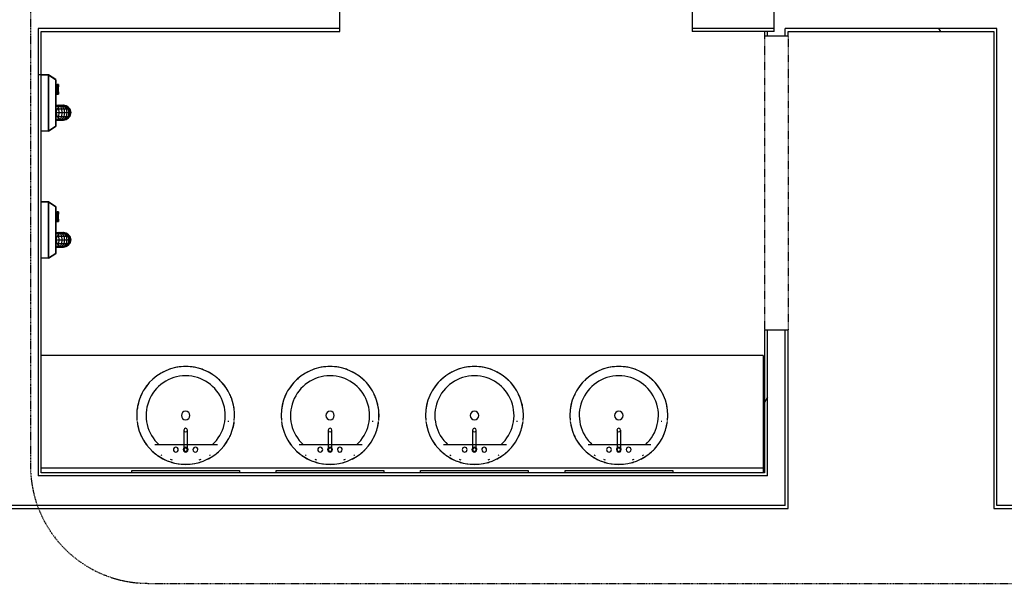
# Model space of a CAD drawing. Extents: x -9294 to 2046, y -1616 to 2852.
# Drawn here: x -5778 to -5577, y 1616 to 1732 of the extents above; entities that cross this region are included whole.
import ezdxf

# ---------------------------------------------------------------- set-up
doc = ezdxf.new("R2010")
doc.units = 0
doc.header["$MEASUREMENT"] = 0
doc.linetypes.add('DASH_DOT_3_16_', pattern=[0.3125, 0.1875, -0.0625, 0, -0.0625])
doc.linetypes.add('OVERHEAD', pattern=[0.15625, 0.09375, -0.0625])
for name, color, linetype in [('A-ANNO-SYMB', 5, 'CONTINUOUS'), ('A-DETL-GENF', 3, 'CONTINUOUS'), ('A-DETL-MEDM', 2, 'CONTINUOUS'), ('A-DOOR', 5, 'CONTINUOUS'), ('A-WALL', 2, 'CONTINUOUS'), ('A-WALL-PATT', 2, 'CONTINUOUS'), ('G-IMPT', 7, 'CONTINUOUS'), ('P-SANR-FIXT', 6, 'CONTINUOUS'), ('Q-SPCQ', 6, 'CONTINUOUS')]:
    doc.layers.add(name, color=color, linetype=linetype)
pattern_1 = [(0, (0, 0), (122.88, 30.72), [5.069, -87.091, 5.069, -87.091, -491.52]), (0, (0, 0), (122.88, 30.72), [-184.32, 5.069, -179.251, 5.069, -87.091, -215.04]), (0, (0, 0), (122.88, 30.72), [-460.8, 5.069, -56.371, 5.069, -148.531]), (120, (46.08, 15.36), (-88.0443, 91.0572), [5.069, -87.091, 5.069, -87.091, -491.52]), (120, (46.08, 15.36), (-88.0443, 91.0572), [-184.32, 5.069, -179.251, 5.069, -87.091, -215.04]), (120, (46.08, 15.36), (-88.0443, 91.0572), [-460.8, 5.069, -56.371, 5.069, -148.531]), (240, (61.44, 76.8), (-34.8357, -121.7772), [5.069, -87.091, 5.069, -87.091, -491.52]), (240, (61.44, 76.8), (-34.8357, -121.7772), [-184.32, 5.069, -179.251, 5.069, -87.091, -215.04]), (240, (61.44, 76.8), (-34.8357, -121.7772), [-460.8, 5.069, -56.371, 5.069, -148.531])]

# ---------------------------------------------------------------- blocks, each defined once
blk = doc.blocks.new('DOOR-OPENING_-_5_-4680287-')
at = {"layer": 'A-DETL-GENF', "linetype": 'OVERHEAD'}
for p, q in [((29.68, 2.44), (-30.32, 2.44)), ((-30.32, -2.44), (29.68, -2.44))]:
    blk.add_line(p, q, dxfattribs=at)
at = {"layer": 'A-DETL-MEDM'}
for p, q in [((-30.32, 2.44), (-30.32, -2.44)), ((29.68, -2.44), (29.68, 2.44))]:
    blk.add_line(p, q, dxfattribs=at)
blk = doc.blocks.new('ADA_COUNTERTOP_AND_SINK_11')
at = {"layer": 'P-SANR-FIXT'}
for p, q in [((73.75, 27.63), (-73.75, 27.63)), ((73.75, 27.63), (73.75, 26.3)), ((73.75, 26.3), (73.75, 25.79)), ((73.75, 25.79), (73.75, 4.63)), ((-35.45, 14.12), (-35.64, 14.12)), ((-5.95, 14.12), (-6.14, 14.12)), ((23.55, 14.12), (23.36, 14.12)), ((53.05, 14.12), (52.86, 14.12)), ((73.75, 4.63), (-73.75, 4.63)), ((73.75, 4.63), (73.75, 4)), ((73.75, 4), (73.75, 3.63))]:
    blk.add_line(p, q, dxfattribs=at)
for centre, start, end in [((-44.25, 15.37), 116.9918, 123.0082), ((-44.25, 15.37), 104.9918, 111.0082), ((-44.25, 15.37), 79.6353, 100.3647), ((-44.25, 15.37), 68.9918, 75.0082), ((-44.25, 15.37), 56.9918, 63.0082), ((-14.75, 15.37), 116.9918, 123.0082), ((-14.75, 15.37), 104.9918, 111.0082), ((-14.75, 15.37), 79.6353, 100.3647), ((-14.75, 15.37), 68.9918, 75.0082), ((-14.75, 15.37), 56.9918, 63.0082), ((14.75, 15.37), 116.9918, 123.0082), ((14.75, 15.37), 104.9918, 111.0082), ((14.75, 15.37), 79.6353, 100.3647), ((14.75, 15.37), 68.9918, 75.0082), ((14.75, 15.37), 56.9918, 63.0082), ((44.25, 15.37), 116.9918, 123.0082), ((44.25, 15.37), 104.9918, 111.0082), ((44.25, 15.37), 79.6353, 100.3647), ((44.25, 15.37), 68.9918, 75.0082), ((44.25, 15.37), 56.9918, 63.0082), ((-44.25, 15.37), 128.9918, 133.849), ((-44.25, 15.37), 44.9918, 51.0082), ((-14.75, 15.37), 128.9918, 135.0082), ((-14.75, 15.37), 44.9918, 51.0082), ((14.75, 15.37), 128.9918, 135.0082), ((14.75, 15.37), 44.9918, 51.0082), ((44.25, 15.37), 128.9918, 134.2222), ((44.25, 15.37), 44.9918, 51.0082), ((-44.25, 15.37), 138.8849, 147.0082), ((-44.25, 15.37), 32.9918, 41.1151), ((-14.75, 15.37), 138.8849, 147.0082), ((-14.75, 15.37), 32.9918, 41.1151), ((14.75, 15.37), 138.8849, 147.0082), ((14.75, 15.37), 32.9918, 41.1151), ((44.25, 15.37), 138.8849, 147.0082), ((44.25, 15.37), 32.9918, 41.1151), ((-44.25, 15.37), 152.9918, 159.0082), ((-44.25, 15.37), 20.9918, 27.0082), ((-14.75, 15.37), 152.9918, 159.0082), ((-14.75, 15.37), 20.9918, 27.0082), ((14.75, 15.37), 152.9918, 159.0082), ((14.75, 15.37), 20.9918, 27.0082), ((44.25, 15.37), 152.9918, 159.0082), ((44.25, 15.37), 20.9918, 27.0082), ((-44.25, 15.37), 164.9918, 172.8642), ((-44.25, 15.37), 8.9918, 15.0082), ((-14.75, 15.37), 164.9918, 172.8642), ((-14.75, 15.37), 8.9918, 15.0082), ((14.75, 15.37), 164.9918, 172.8642), ((14.75, 15.37), 8.9918, 15.0082), ((44.25, 15.37), 164.9918, 172.8642), ((44.25, 15.37), 8.9918, 15.0082), ((-44.25, 15.37), 176.9918, 180), ((-44.25, 15.37), 180, 183.0082), ((-44.25, 15.37), 344.9918, 352.8642), ((-44.25, 15.37), 0, 3.0082), ((-44.25, 15.37), 356.9918, 360), ((-14.75, 15.37), 176.9918, 180), ((-14.75, 15.37), 180, 183.0082), ((-14.75, 15.37), 344.9918, 352.8642), ((-14.75, 15.37), 0, 3.0082), ((-14.75, 15.37), 356.9918, 0), ((14.75, 15.37), 176.9918, 180), ((14.75, 15.37), 180, 183.0082), ((14.75, 15.37), 344.9918, 352.8642), ((14.75, 15.37), 0, 3.0082), ((14.75, 15.37), 356.9918, 0), ((44.25, 15.37), 176.9918, 180), ((44.25, 15.37), 180, 183.0082), ((44.25, 15.37), 344.9918, 352.8642), ((44.25, 15.37), 0, 3.0082), ((44.25, 15.37), 356.9918, 0), ((-44.25, 15.37), 188.9918, 195.0082), ((-14.75, 15.37), 188.9918, 195.0082), ((14.75, 15.37), 188.9918, 195.0082), ((44.25, 15.37), 188.9918, 195.0082), ((-44.25, 15.37), 200.9918, 207.0082), ((-44.25, 15.37), 332.9918, 339.0082), ((-14.75, 15.37), 200.9918, 207.0082), ((-14.75, 15.37), 332.9918, 339.0082), ((14.75, 15.37), 200.9918, 207.0082), ((14.75, 15.37), 332.9918, 339.0082), ((44.25, 15.37), 200.9918, 207.0082), ((44.25, 15.37), 332.9918, 339.0082), ((-44.25, 15.37), 212.9918, 219.0082), ((-44.25, 15.37), 226.151, 232.5113), ((-44.25, 15.37), 308.9918, 315.0082), ((-44.25, 15.37), 318.8849, 327.0082), ((-14.75, 15.37), 212.9918, 219.0082), ((-14.75, 15.37), 224.9918, 232.5113), ((-14.75, 15.37), 308.9918, 315.0082), ((-14.75, 15.37), 318.8849, 327.0082), ((14.75, 15.37), 212.9918, 219.0082), ((14.75, 15.37), 224.9918, 232.5113), ((14.75, 15.37), 308.9918, 315.0082), ((14.75, 15.37), 318.8849, 327.0082), ((44.25, 15.37), 212.9918, 219.0082), ((44.25, 15.37), 225.7778, 232.5113), ((44.25, 15.37), 308.9918, 315.0082), ((44.25, 15.37), 318.8849, 327.0082), ((-44.25, 15.37), 234.8313, 244.6459), ((-44.25, 15.37), 248.9918, 255.0082), ((-44.25, 15.37), 284.9918, 291.0082), ((-44.25, 15.37), 296.9918, 303.0082), ((-14.75, 15.37), 234.8313, 244.6459), ((-14.75, 15.37), 248.9918, 255.0082), ((-14.75, 15.37), 284.9918, 291.0082), ((-14.75, 15.37), 296.9918, 303.0082), ((14.75, 15.37), 234.8313, 244.6459), ((14.75, 15.37), 248.9918, 255.0082), ((14.75, 15.37), 284.9918, 291.0082), ((14.75, 15.37), 296.9918, 303.0082), ((44.25, 15.37), 234.8313, 244.6459), ((44.25, 15.37), 248.9918, 255.0082), ((44.25, 15.37), 284.9918, 291.0082), ((44.25, 15.37), 296.9918, 303.0082), ((-44.25, 15.37), 259.6353, 280.3647), ((-14.75, 15.37), 259.6353, 280.3647), ((14.75, 15.37), 259.6353, 280.3647), ((44.25, 15.37), 259.6353, 280.3647)]:
    blk.add_arc(centre, 10, start, end, dxfattribs=at)
blk = doc.blocks.new('MRV_BASIC_ROUND_SINK_-_6_5')
at = {"layer": 'P-SANR-FIXT'}
blk.add_line((-2.73, 9.35), (10.1, 9.35), dxfattribs=at)
at = {"layer": 'P-SANR-FIXT', "flags": 128}
for points in [[(3.43, 10.35), (3.43, 10.35), (3.43, 10.35), (3.43, 10.34), (3.43, 10.33), (3.43, 10.31), (3.43, 10.3), (3.43, 10.28), (3.43, 10.25), (3.43, 10.22), (3.43, 10.2), (3.43, 10.16), (3.43, 10.13), (3.43, 10.09), (3.43, 10.05), (3.43, 10), (3.43, 9.96), (3.43, 9.91), (3.43, 9.86), (3.43, 9.8), (3.43, 9.75), (3.43, 9.69), (3.43, 9.63), (3.43, 9.56), (3.43, 9.5), (3.43, 9.43), (3.43, 9.37), (3.43, 9.3), (3.43, 9.22), (3.43, 9.15), (3.43, 9.08), (3.43, 9), (3.43, 8.93), (3.43, 8.85), (3.43, 8.77), (3.43, 8.69), (3.43, 8.61), (3.43, 8.53), (3.43, 8.45), (3.43, 8.37), (3.43, 8.29), (3.43, 8.21), (3.43, 8.14), (3.43, 8.06), (3.43, 7.98), (3.43, 7.9), (3.43, 7.82), (3.43, 7.74), (3.43, 7.67), (3.43, 7.59), (3.43, 7.52), (3.43, 7.45), (3.43, 7.38), (3.43, 7.31), (3.43, 7.24), (3.43, 7.18), (3.43, 7.11), (3.43, 7.05), (3.43, 6.99), (3.43, 6.93), (3.43, 6.88), (3.43, 6.83), (3.43, 6.78), (3.43, 6.73), (3.43, 6.68), (3.43, 6.64), (3.43, 6.6), (3.43, 6.56), (3.43, 6.53), (3.43, 6.5), (3.43, 6.47), (3.43, 6.44), (3.43, 6.42), (3.43, 6.4), (3.43, 6.39), (3.43, 6.37), (3.43, 6.36), (3.43, 6.36), (3.43, 6.35), (3.43, 6.35)], [(4.18, 6.35), (4.18, 6.35), (4.18, 6.36), (4.18, 6.37), (4.18, 6.38), (4.18, 6.39), (4.18, 6.41), (4.18, 6.43), (4.18, 6.45), (4.18, 6.48), (4.18, 6.51), (4.18, 6.54), (4.18, 6.58), (4.18, 6.62), (4.18, 6.66), (4.18, 6.7), (4.18, 6.75), (4.18, 6.8), (4.18, 6.85), (4.18, 6.9), (4.18, 6.96), (4.18, 7.02), (4.18, 7.08), (4.18, 7.14), (4.18, 7.21), (4.18, 7.27), (4.18, 7.34), (4.18, 7.41), (4.18, 7.48), (4.18, 7.55), (4.18, 7.63), (4.18, 7.7), (4.18, 7.78), (4.18, 7.86), (4.18, 7.93), (4.18, 8.01), (4.18, 8.09), (4.18, 8.17), (4.18, 8.25), (4.18, 8.33), (4.18, 8.41), (4.18, 8.49), (4.18, 8.57), (4.18, 8.65), (4.18, 8.73), (4.18, 8.81), (4.18, 8.88), (4.18, 8.96), (4.18, 9.04), (4.18, 9.11), (4.18, 9.19), (4.18, 9.26), (4.18, 9.33), (4.18, 9.4), (4.18, 9.46), (4.18, 9.53), (4.18, 9.59), (4.18, 9.66), (4.18, 9.72), (4.18, 9.77), (4.18, 9.83), (4.18, 9.88), (4.18, 9.93), (4.18, 9.98), (4.18, 10.02), (4.18, 10.07), (4.18, 10.11), (4.18, 10.14), (4.18, 10.18), (4.18, 10.21), (4.18, 10.24), (4.18, 10.26), (4.18, 10.29), (4.18, 10.3), (4.18, 10.32), (4.18, 10.33), (4.18, 10.34), (4.18, 10.35), (4.18, 10.35), (4.18, 10.35)]]:
    blk.add_lwpolyline(points, dxfattribs=at)
at = {"layer": 'P-SANR-FIXT'}
for centre, radius, start, end in [((3.81, 3.35), 10, 90, 173.0278), ((3.81, 3.35), 9.5, 107.0432, 109.2817), ((3.81, 3.35), 10, 54.4685, 90), ((3.81, 3.35), 9.5, 70.7183, 72.9568), ((3.81, 3.35), 9.5, 120.6778, 122.1354), ((1.81, 10.35), 0.5, 360, 180), ((1.81, 10.35), 0.5, 180, 360), ((3.81, 10.35), 0.5, 360, 180), ((3.81, 10.35), 0.5, 180, 360), ((3.81, 10.35), 0.375, 90, 270), ((3.81, 10.35), 0.375, 270, 90), ((5.81, 10.35), 0.5, 0, 180), ((5.81, 10.35), 0.5, 180, 360), ((3.81, 3.35), 9.5, 57.8646, 59.3222), ((3.81, 3.35), 10, 6.9722, 54), ((3.81, 3.35), 8.09, 132.0745, 270), ((3.81, 3.35), 8.09, 270, 47.9255), ((3.81, 6.35), 0.375, 90, 270), ((3.81, 6.35), 0.375, 270, 90), ((3.81, 3.35), 10, 174, 245.4509), ((3.81, 3.35), 0.875, 90, 270), ((3.81, 3.35), 0.875, 90, 270), ((3.81, 3.35), 10, 270, 6), ((3.81, 3.35), 0.875, 270, 90), ((3.81, 3.35), 0.875, 270, 90), ((3.81, 3.35), 10, 246, 270)]:
    blk.add_arc(centre, radius, start, end, dxfattribs=at)
blk = doc.blocks.new('MRV_BASIC_ROUND_SINK_-_6_6')
at = {"layer": 'P-SANR-FIXT'}
blk.add_line((-2.73, 9.35), (10.1, 9.35), dxfattribs=at)
at = {"layer": 'P-SANR-FIXT', "flags": 128}
for points in [[(3.43, 10.35), (3.43, 10.35), (3.43, 10.35), (3.43, 10.34), (3.43, 10.33), (3.43, 10.31), (3.43, 10.3), (3.43, 10.28), (3.43, 10.25), (3.43, 10.22), (3.43, 10.2), (3.43, 10.16), (3.43, 10.13), (3.43, 10.09), (3.43, 10.05), (3.43, 10), (3.43, 9.96), (3.43, 9.91), (3.43, 9.86), (3.43, 9.8), (3.43, 9.75), (3.43, 9.69), (3.43, 9.63), (3.43, 9.56), (3.43, 9.5), (3.43, 9.43), (3.43, 9.37), (3.43, 9.3), (3.43, 9.22), (3.43, 9.15), (3.43, 9.08), (3.43, 9), (3.43, 8.93), (3.43, 8.85), (3.43, 8.77), (3.43, 8.69), (3.43, 8.61), (3.43, 8.53), (3.43, 8.45), (3.43, 8.37), (3.43, 8.29), (3.43, 8.21), (3.43, 8.14), (3.43, 8.06), (3.43, 7.98), (3.43, 7.9), (3.43, 7.82), (3.43, 7.74), (3.43, 7.67), (3.43, 7.59), (3.43, 7.52), (3.43, 7.45), (3.43, 7.38), (3.43, 7.31), (3.43, 7.24), (3.43, 7.18), (3.43, 7.11), (3.43, 7.05), (3.43, 6.99), (3.43, 6.93), (3.43, 6.88), (3.43, 6.83), (3.43, 6.78), (3.43, 6.73), (3.43, 6.68), (3.43, 6.64), (3.43, 6.6), (3.43, 6.56), (3.43, 6.53), (3.43, 6.5), (3.43, 6.47), (3.43, 6.44), (3.43, 6.42), (3.43, 6.4), (3.43, 6.39), (3.43, 6.37), (3.43, 6.36), (3.43, 6.36), (3.43, 6.35), (3.43, 6.35)], [(4.18, 6.35), (4.18, 6.35), (4.18, 6.36), (4.18, 6.37), (4.18, 6.38), (4.18, 6.39), (4.18, 6.41), (4.18, 6.43), (4.18, 6.45), (4.18, 6.48), (4.18, 6.51), (4.18, 6.54), (4.18, 6.58), (4.18, 6.62), (4.18, 6.66), (4.18, 6.7), (4.18, 6.75), (4.18, 6.8), (4.18, 6.85), (4.18, 6.9), (4.18, 6.96), (4.18, 7.02), (4.18, 7.08), (4.18, 7.14), (4.18, 7.21), (4.18, 7.27), (4.18, 7.34), (4.18, 7.41), (4.18, 7.48), (4.18, 7.55), (4.18, 7.63), (4.18, 7.7), (4.18, 7.78), (4.18, 7.86), (4.18, 7.93), (4.18, 8.01), (4.18, 8.09), (4.18, 8.17), (4.18, 8.25), (4.18, 8.33), (4.18, 8.41), (4.18, 8.49), (4.18, 8.57), (4.18, 8.65), (4.18, 8.73), (4.18, 8.81), (4.18, 8.88), (4.18, 8.96), (4.18, 9.04), (4.18, 9.11), (4.18, 9.19), (4.18, 9.26), (4.18, 9.33), (4.18, 9.4), (4.18, 9.46), (4.18, 9.53), (4.18, 9.59), (4.18, 9.66), (4.18, 9.72), (4.18, 9.77), (4.18, 9.83), (4.18, 9.88), (4.18, 9.93), (4.18, 9.98), (4.18, 10.02), (4.18, 10.07), (4.18, 10.11), (4.18, 10.14), (4.18, 10.18), (4.18, 10.21), (4.18, 10.24), (4.18, 10.26), (4.18, 10.29), (4.18, 10.3), (4.18, 10.32), (4.18, 10.33), (4.18, 10.34), (4.18, 10.35), (4.18, 10.35), (4.18, 10.35)]]:
    blk.add_lwpolyline(points, dxfattribs=at)
at = {"layer": 'P-SANR-FIXT'}
for centre, radius, start, end in [((3.81, 3.35), 10, 90, 173.0278), ((3.81, 3.35), 9.5, 107.0432, 109.2817), ((3.81, 3.35), 10, 54.4685, 90), ((3.81, 3.35), 9.5, 70.7183, 72.9568), ((3.81, 3.35), 9.5, 120.6778, 122.1354), ((1.81, 10.35), 0.5, 360, 180), ((1.81, 10.35), 0.5, 180, 360), ((3.81, 10.35), 0.5, 360, 180), ((3.81, 10.35), 0.5, 180, 360), ((3.81, 10.35), 0.375, 90, 270), ((3.81, 10.35), 0.375, 270, 90), ((5.81, 10.35), 0.5, 0, 180), ((5.81, 10.35), 0.5, 180, 360), ((3.81, 3.35), 9.5, 57.8646, 59.3222), ((3.81, 3.35), 10, 6.9722, 54), ((3.81, 3.35), 8.09, 132.0745, 270), ((3.81, 3.35), 8.09, 270, 47.9255), ((3.81, 6.35), 0.375, 90, 270), ((3.81, 6.35), 0.375, 270, 90), ((3.81, 3.35), 10, 174, 270), ((3.81, 3.35), 0.875, 90, 270), ((3.81, 3.35), 0.875, 90, 270), ((3.81, 3.35), 10, 270, 6), ((3.81, 3.35), 0.875, 270, 90), ((3.81, 3.35), 0.875, 270, 90)]:
    blk.add_arc(centre, radius, start, end, dxfattribs=at)
blk = doc.blocks.new('MIRORR_40X40_-_30WX42H-350')
at = {"layer": 'Q-SPCQ'}
for p, q in [((-5666.89, 1639.49), (-5644.89, 1639.49)), ((-5666.89, 1638.99), (-5666.89, 1639.49)), ((-5644.89, 1638.99), (-5666.89, 1638.99)), ((-5644.89, 1639.49), (-5644.89, 1638.99))]:
    blk.add_line(p, q, dxfattribs=at)
blk = doc.blocks.new('AUTOMATIC_AIR_HAND_DRYER_-')
at = {"layer": 'G-IMPT'}
for p, q in [((14.5, 8.14), (14.7, 8.89)), ((14.5, 8.13), (14.7, 8.88)), ((14.5, 8.11), (14.7, 8.85)), ((14.7, 8.8), (14.5, 8.07)), ((14.7, 8.62), (14.5, 7.96)), ((14.7, 8.35), (14.5, 7.77)), ((14.7, 7.39), (14.5, 8.14)), ((14.5, 8.14), (14.5, 8.13)), ((14.5, 8.13), (14.5, 8.11)), ((14.7, 7.39), (14.5, 8.13)), ((14.5, 8.07), (14.5, 8.11)), ((14.7, 7.37), (14.5, 8.11)), ((14.5, 7.96), (14.5, 8.07)), ((14.5, 8.07), (14.7, 7.35)), ((14.7, 8.89), (15.25, 9.44)), ((14.7, 8.88), (15.25, 9.43)), ((14.7, 8.85), (15.25, 9.39)), ((15.25, 9.33), (14.7, 8.8)), ((15.25, 9.11), (14.7, 8.62)), ((14.7, 8.89), (14.7, 8.88)), ((14.7, 8.88), (14.7, 8.85)), ((14.7, 8.8), (14.7, 8.85)), ((14.7, 8.62), (14.7, 8.8)), ((15.25, 8.77), (14.7, 8.35)), ((14.7, 8.35), (14.7, 8.62)), ((14.7, 7.99), (14.7, 8.35)), ((15.25, 8.33), (14.7, 7.99)), ((15.25, 9.44), (16, 9.64)), ((15.25, 9.43), (16, 9.63)), ((15.25, 9.39), (16, 9.59)), ((16, 9.52), (15.25, 9.33)), ((15.25, 9.44), (15.25, 9.43)), ((15.25, 9.43), (15.25, 9.39)), ((15.25, 9.11), (15.25, 9.33)), ((16, 9.29), (15.25, 9.11)), ((15.25, 8.77), (15.25, 9.11)), ((16, 8.92), (15.25, 8.77)), ((15.25, 8.33), (15.25, 8.77)), ((16, 8.45), (15.25, 8.33)), ((15.25, 7.81), (15.25, 8.33)), ((16, 9.64), (16.75, 9.44)), ((16, 9.64), (16, 9.63)), ((16, 9.63), (16.75, 9.43)), ((16, 9.63), (16, 9.59)), ((16, 9.52), (16, 9.59)), ((16, 9.59), (16.75, 9.39)), ((16, 9.29), (16, 9.52)), ((16.75, 9.33), (16, 9.52)), ((16, 8.92), (16, 9.29)), ((16.75, 9.11), (16, 9.29)), ((16, 8.45), (16, 8.92)), ((16.75, 8.77), (16, 8.92)), ((16, 7.89), (16, 8.45)), ((16.75, 8.33), (16, 8.45)), ((16.75, 9.44), (17.3, 8.89)), ((16.75, 9.44), (16.75, 9.43)), ((16.75, 9.43), (17.3, 8.88)), ((16.75, 9.43), (16.75, 9.39)), ((16.75, 9.39), (17.3, 8.85)), ((16.75, 9.11), (16.75, 9.33)), ((17.3, 8.8), (16.75, 9.33)), ((16.75, 8.77), (16.75, 9.11)), ((17.3, 8.62), (16.75, 9.11)), ((16.75, 8.33), (16.75, 8.77)), ((17.3, 8.35), (16.75, 8.77)), ((16.75, 7.81), (16.75, 8.33)), ((17.3, 7.99), (16.75, 8.33)), ((17.3, 8.89), (17.5, 8.14)), ((17.3, 8.89), (17.3, 8.88)), ((17.3, 8.88), (17.5, 8.13)), ((17.3, 8.88), (17.3, 8.85)), ((17.3, 8.8), (17.3, 8.85)), ((17.3, 8.85), (17.5, 8.11)), ((17.3, 8.62), (17.3, 8.8)), ((17.5, 8.07), (17.3, 8.8)), ((17.3, 8.35), (17.3, 8.62)), ((17.5, 7.96), (17.3, 8.62)), ((17.3, 7.99), (17.3, 8.35)), ((17.5, 7.77), (17.3, 8.35)), ((17.5, 8.14), (17.3, 7.39)), ((17.5, 8.13), (17.3, 7.39)), ((17.5, 8.11), (17.3, 7.37)), ((17.3, 7.35), (17.5, 8.07)), ((17.5, 8.14), (17.5, 8.13)), ((17.5, 8.13), (17.5, 8.11)), ((17.5, 8.07), (17.5, 8.11)), ((17.5, 7.96), (17.5, 8.07)), ((9.25, 6.62), (8.25, 5.12)), ((18.75, 6.62), (9.25, 6.62)), ((10.38, 7.12), (10.25, 7.12)), ((10.25, 7.12), (10.25, 6.88)), ((10.25, 7.12), (10.38, 7.12)), ((10.75, 7.12), (10.25, 7.12)), ((10.38, 6.88), (10.25, 6.88)), ((10.25, 6.88), (10.38, 6.88)), ((10.75, 7.12), (10.38, 7.12)), ((10.38, 7.12), (10.75, 7.12)), ((10.75, 7.12), (10.38, 7.12)), ((10.75, 7.12), (10.38, 7.12)), ((10.38, 7.12), (10.38, 6.88)), ((10.38, 7.12), (10.38, 6.88)), ((10.75, 6.88), (10.38, 6.88)), ((10.38, 6.88), (10.75, 6.88)), ((11.25, 7.12), (10.75, 7.12)), ((10.75, 7.12), (10.75, 6.88)), ((11.25, 6.88), (10.75, 6.88)), ((11.75, 7.12), (11.25, 7.12)), ((11.25, 7.12), (11.25, 6.88)), ((11.75, 6.88), (11.25, 6.88)), ((11.75, 7.12), (12.12, 7.12)), ((12.12, 7.12), (11.75, 7.12)), ((11.75, 7.12), (12.12, 7.12)), ((11.75, 7.12), (12.25, 7.12)), ((11.75, 7.12), (12.12, 7.12)), ((11.75, 7.12), (11.75, 6.88)), ((11.75, 6.88), (12.12, 6.88)), ((12.12, 6.88), (11.75, 6.88)), ((12.12, 7.12), (12.25, 7.12)), ((12.25, 7.12), (12.12, 7.12)), ((12.12, 7.12), (12.12, 6.88)), ((12.12, 7.12), (12.12, 6.88)), ((12.12, 6.88), (12.25, 6.88)), ((12.25, 6.88), (12.12, 6.88)), ((12.25, 7.12), (12.25, 6.88)), ((14.7, 7.99), (14.5, 7.54)), ((14.5, 7.77), (14.5, 7.96)), ((14.5, 7.96), (14.7, 7.29)), ((14.5, 7.54), (14.5, 7.77)), ((14.5, 7.77), (14.7, 7.2)), ((14.7, 7.58), (14.5, 7.26)), ((14.5, 7.26), (14.5, 7.54)), ((14.5, 7.54), (14.7, 7.08)), ((14.5, 6.95), (14.5, 7.26)), ((14.5, 7.26), (14.7, 6.94)), ((14.7, 7.11), (14.5, 6.95)), ((14.5, 6.62), (14.5, 6.95)), ((14.5, 6.95), (14.7, 6.79)), ((14.7, 7.58), (14.7, 7.99)), ((15.25, 7.81), (14.7, 7.58)), ((14.7, 7.11), (14.7, 7.58)), ((15.25, 7.23), (14.7, 7.11)), ((14.7, 6.62), (14.7, 7.11)), ((16, 7.89), (15.25, 7.81)), ((15.25, 7.23), (15.25, 7.81)), ((16, 7.27), (15.25, 7.23)), ((15.25, 6.62), (15.25, 7.23)), ((16, 7.27), (16, 7.89)), ((16.75, 7.81), (16, 7.89)), ((16.75, 7.23), (16, 7.27)), ((16, 6.62), (16, 7.27)), ((16.75, 7.23), (16.75, 7.81)), ((17.3, 7.58), (16.75, 7.81)), ((17.3, 7.11), (16.75, 7.23)), ((16.75, 6.62), (16.75, 7.23)), ((17.3, 7.58), (17.3, 7.99)), ((17.5, 7.54), (17.3, 7.99)), ((17.3, 7.29), (17.5, 7.96)), ((17.3, 7.2), (17.5, 7.77)), ((17.3, 7.11), (17.3, 7.58)), ((17.5, 7.26), (17.3, 7.58)), ((17.3, 7.08), (17.5, 7.54)), ((17.3, 6.94), (17.5, 7.26)), ((17.5, 6.95), (17.3, 7.11)), ((17.3, 6.62), (17.3, 7.11)), ((17.3, 6.79), (17.5, 6.95)), ((17.5, 7.77), (17.5, 7.96)), ((17.5, 7.54), (17.5, 7.77)), ((17.5, 7.26), (17.5, 7.54)), ((17.5, 6.95), (17.5, 7.26)), ((17.5, 6.62), (17.5, 6.95)), ((19.75, 5.12), (18.75, 6.62)), ((8.25, 5.12), (8.25, 3.63)), ((19.75, 5.12), (8.25, 5.12)), ((19.75, 5.12), (19.75, 3.63)), ((19.75, 3.63), (8.25, 3.63))]:
    blk.add_line(p, q, dxfattribs=at)
at = {"layer": 'Q-SPCQ'}
for p, q in [((14.5, 6.62), (14.5, 8.14)), ((17.5, 6.62), (17.5, 8.14)), ((8.25, 5.12), (9.26, 6.62)), ((9.26, 6.62), (18.76, 6.62)), ((12.25, 7.12), (10.25, 7.12)), ((10.25, 6.62), (10.25, 7.12)), ((12.25, 6.62), (12.25, 7.12)), ((18.76, 6.62), (19.75, 5.12)), ((8.25, 5.12), (19.75, 5.12)), ((8.25, 3.63), (8.25, 5.12)), ((19.75, 5.12), (19.75, 3.63))]:
    blk.add_line(p, q, dxfattribs=at)
for start, end in [(0, 180), (180, 360)]:
    blk.add_arc((16, 8.14), 1.5, start, end, dxfattribs=at)

msp = doc.modelspace()

# ---------------------------------------------------------------- hatches: boundary and pattern name
at = {"layer": 'A-WALL-PATT'}
h = msp.add_hatch(dxfattribs=at)
h.set_pattern_fill('FP_2', color=256, style=0, pattern_type=2)
h.set_pattern_definition(pattern_1)
h.paths.add_polyline_path([(-5773.89, 1638.99), (-5773.89, 1729.8), (-5774.52, 1729.8), (-5774.52, 1638.99)])
h.paths.add_polyline_path([(-5774.52, 1733.42), (-5773.89, 1733.42), (-5773.89, 1765.99), (-5774.52, 1765.99), (-5774.52, 1746.41)])
h.paths.add_polyline_path([(-5774.52, 1766.99), (-5773.89, 1766.99), (-5773.89, 1798.99), (-5774.52, 1798.99), (-5774.52, 1774.09)])
h.paths.add_polyline_path([(-5773.89, 1799.99), (-5773.89, 1831.99), (-5774.52, 1831.99), (-5774.52, 1799.99)])
h.paths.add_polyline_path([(-5773.89, 1832.99), (-5773.89, 1864.99), (-5774.52, 1864.99), (-5774.52, 1832.99)])
h.paths.add_polyline_path([(-5774.52, 1865.99), (-5773.89, 1865.99), (-5773.89, 1897.99), (-5774.52, 1897.99), (-5774.52, 1884.81)])
h.paths.add_polyline_path([(-5774.52, 1898.99), (-5773.89, 1898.99), (-5773.89, 1930.36), (-5774.52, 1930.36), (-5774.52, 1912.49)])
h.paths.add_polyline_path([(-5774.52, 1936.36), (-5773.89, 1936.36), (-5773.89, 1957.36), (-5774.52, 1957.36), (-5774.52, 1940.17)])
h = msp.add_hatch(dxfattribs=at)
h.set_pattern_fill('FP_2', color=256, style=0, pattern_type=2)
h.set_pattern_definition(pattern_1)
h.paths.add_polyline_path([(-5625.52, 1638.36), (-5625.52, 1668.24), (-5626.14, 1668.24), (-5626.14, 1638.36)])
h.paths.add_polyline_path([(-5625.52, 1728.24), (-5625.52, 1729.17), (-5626.14, 1729.17), (-5626.14, 1728.24)])
h = msp.add_hatch(dxfattribs=at)
h.set_pattern_fill('FP_2', color=256, style=0, pattern_type=2)
h.set_pattern_definition(pattern_1)
h.paths.add_polyline_path([(-5579.27, 1729.17), (-5579.27, 1729.8), (-5621.89, 1729.8), (-5621.89, 1729.17), (-5607.56, 1729.17)])

# ---------------------------------------------------------------- linework, layer by layer
at = {"layer": 'A-ANNO-SYMB', "linetype": 'DASH_DOT_3_16_'}
for p, q in [((-5776.1, 1957.44), (-5776.1, 1640.42)), ((-5752.1, 1616.42), (-5391.42, 1616.42))]:
    msp.add_line(p, q, dxfattribs=at)
msp.add_arc((-5752.1, 1640.42), 24, 180, 270, dxfattribs=at)
at = {"layer": 'A-WALL'}
for p, q in [((-5712.89, 1729.17), (-5712.89, 1734.05)), ((-5640.89, 1734.05), (-5640.89, 1729.17)), ((-5624.14, 1729.17), (-5624.14, 1734.05)), ((-5774.52, 1729.8), (-5774.52, 1638.36)), ((-5712.89, 1729.8), (-5774.52, 1729.8)), ((-5773.89, 1720.36), (-5773.89, 1729.17)), ((-5773.89, 1729.17), (-5712.89, 1729.17)), ((-5624.14, 1729.8), (-5640.89, 1729.8)), ((-5624.14, 1729.17), (-5640.89, 1729.17)), ((-5626.14, 1729.17), (-5626.14, 1728.24)), ((-5625.52, 1728.24), (-5625.52, 1729.17)), ((-5621.89, 1728.24), (-5621.89, 1729.8)), ((-5578.64, 1729.8), (-5621.89, 1729.8)), ((-5621.27, 1728.24), (-5621.27, 1729.17)), ((-5621.27, 1729.17), (-5579.27, 1729.17)), ((-5579.27, 1729.17), (-5579.27, 1631.74)), ((-5578.64, 1632.36), (-5578.64, 1729.8)), ((-5773.89, 1694.36), (-5773.89, 1708.86)), ((-5773.89, 1638.99), (-5773.89, 1682.86)), ((-5626.14, 1668.24), (-5626.14, 1638.99)), ((-5625.52, 1638.36), (-5625.52, 1668.24)), ((-5621.89, 1632.36), (-5621.89, 1668.24)), ((-5621.27, 1631.74), (-5621.27, 1668.24)), ((-5625.52, 1638.36), (-5774.52, 1638.36)), ((-5755.39, 1638.99), (-5773.89, 1638.99)), ((-5725.89, 1638.99), (-5733.39, 1638.99)), ((-5696.39, 1638.99), (-5703.89, 1638.99)), ((-5666.89, 1638.99), (-5674.39, 1638.99)), ((-5626.14, 1638.99), (-5644.89, 1638.99)), ((-5621.89, 1632.36), (-6044.14, 1632.36)), ((-6044.14, 1631.74), (-5621.27, 1631.74)), ((-5579.27, 1631.74), (-5552.52, 1631.74)), ((-5553.14, 1632.36), (-5578.64, 1632.36))]:
    msp.add_line(p, q, dxfattribs=at)

# ---------------------------------------------------------------- block references
at = {"layer": 'A-DOOR', "rotation": 270}
msp.add_blockref('DOOR-OPENING_-_5_-4680287-', (-5623.7, 1697.91), dxfattribs=at)
at = {"layer": 'G-IMPT', "rotation": 270.0000000000003}
msp.add_blockref('AUTOMATIC_AIR_HAND_DRYER_-', (-5777.52, 1702.61), dxfattribs=at)
at = {"layer": 'P-SANR-FIXT'}
msp.add_blockref('ADA_COUNTERTOP_AND_SINK_11', (-5700.14, 1635.36), dxfattribs=at)
at = {"layer": 'P-SANR-FIXT', "rotation": 180}
for name, p in [('MRV_BASIC_ROUND_SINK_-_6_5', (-5740.59, 1654.09)), ('MRV_BASIC_ROUND_SINK_-_6_6', (-5711.09, 1654.09)), ('MRV_BASIC_ROUND_SINK_-_6_6', (-5681.59, 1654.09)), ('MRV_BASIC_ROUND_SINK_-_6_6', (-5652.09, 1654.09))]:
    msp.add_blockref(name, p, dxfattribs=at)
at = {"layer": 'Q-SPCQ', "rotation": 270.0000000000003}
msp.add_blockref('AUTOMATIC_AIR_HAND_DRYER_-', (-5777.52, 1728.61), dxfattribs=at)
at = {"layer": 'Q-SPCQ'}
for p in [(-88.5, 0), (-59, 0), (-29.5, 0), (0, 0)]:
    msp.add_blockref('MIRORR_40X40_-_30WX42H-350', p, dxfattribs=at)

doc.saveas('drawing.dxf')
